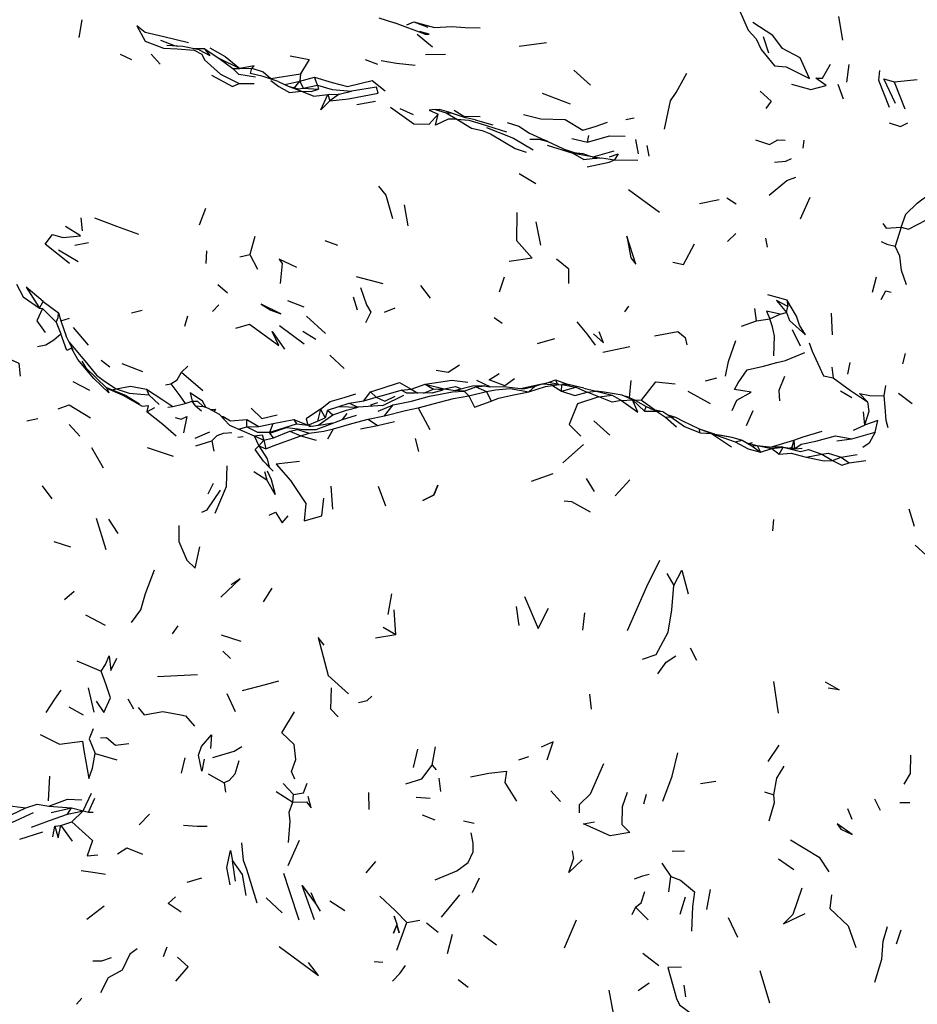
# Model space of a CAD drawing. Units: millimetres. Extents: x 65 to 1000, y 202 to 992.
# Drawn here: x 325 to 361, y 842 to 881 of the extents above; entities that cross this region are included whole.
import ezdxf

# ---------------------------------------------------------------- set-up
doc = ezdxf.new("R2010")
doc.units = ezdxf.units.MM
doc.layers.add('COTA', color=1, linetype='Continuous')
doc.layers.add('RUBINETTOS', color=2, linetype='Continuous')
doc.styles.get("Standard").update_dxf_attribs({"font": 'arial.ttf'})
doc.dimstyles.new('Milímetros', dxfattribs={"dimtxt": 11, "dimasz": 5, "dimexe": 3, "dimexo": 10, "dimgap": 3, "dimtad": 1, "dimtxsty": 'Standard', "dimblk": 'DOT', "dimcen": 2.5, "dimadec": 0, "dimazin": 0, "dimtfac": 1, "dimtmove": 0, "dimatfit": 3, "dimldrblk": 'DOT', "dimfxl": 1, "dimarcsym": 0})

# ---------------------------------------------------------------- blocks, each defined once
blk = doc.blocks.new('_Dot')
at = {"color": 0, "linetype": 'ByBlock', "lineweight": -2}
blk.add_line((-0.5, 0), (-1, 0), dxfattribs=at)
at = {"color": 0, "linetype": 'ByBlock', "const_width": 0.5}
blk.add_lwpolyline([(-0.25, 0, 1), (0.25, 0, 1)], format="xyb", close=True, dxfattribs=at)
blk = doc.blocks.new('*D37')
at = {"layer": 'COTA', "color": 0, "lineweight": -2, "transparency": 16777216}
for p, q in [((73.179, 864.844), (73.179, 954.755)), ((433.188, 864.844), (433.188, 954.755)), ((78.179, 951.755), (428.188, 951.755))]:
    blk.add_line(p, q, dxfattribs=at)
at = {"layer": 'Defpoints', "color": 0, "transparency": 16777216}
for p in [(433.188, 951.755), (73.179, 854.844), (433.188, 854.844)]:
    blk.add_point(p, dxfattribs=at)
at = {"layer": 'COTA', "color": 0, "lineweight": -2, "transparency": 16777216, "xscale": 5, "yscale": 5, "zscale": 5, "rotation": 180}
blk.add_blockref('_Dot', (73.179, 951.755), dxfattribs=at)
at = {"layer": 'COTA', "color": 0, "lineweight": -2, "transparency": 16777216, "xscale": 5, "yscale": 5, "zscale": 5}
blk.add_blockref('_Dot', (433.188, 951.755), dxfattribs=at)
at = {"layer": 'COTA', "color": 0, "transparency": 16777216, "insert": (253.183, 970.082), "char_height": 30, "attachment_point": 5}
blk.add_mtext('320', dxfattribs=at)

msp = doc.modelspace()

# ---------------------------------------------------------------- linework, layer by layer
at = {"layer": 'RUBINETTOS'}
for p, q in [((326.966, 880.712), (327.093, 881.427)), ((338.997, 881.506), (339.622, 881.311)), ((340.841, 880.852), (339.622, 881.311)), ((340.117, 881.231), (340.406, 881.344)), ((340.406, 881.344), (340.956, 881.129)), ((357.438, 881.557), (357.6, 880.607)), ((340.534, 880.847), (341.144, 880.339)), ((331.134, 880.361), (330.492, 880.398)), ((344.629, 880.363), (345.722, 880.523)), ((354.42, 880.76), (354.634, 880.097)), ((328.617, 880.043), (329.066, 879.836)), ((329.861, 880.042), (330.224, 879.645)), ((331.788, 880.217), (331.134, 880.361)), ((331.545, 880.271), (331.993, 880.281)), ((331.788, 880.217), (332.214, 880.001)), ((331.993, 880.281), (332.214, 880.001)), ((331.993, 880.281), (332.57, 879.894)), ((340.866, 880.038), (341.667, 880.051)), ((332.57, 879.894), (333.133, 879.468)), ((332.57, 879.894), (333.418, 879.473)), ((338.444, 879.835), (338.938, 879.645)), ((357.86, 879.637), (357.76, 878.92)), ((333.133, 879.468), (333.418, 879.473)), ((333.418, 879.473), (333.899, 879.488)), ((333.848, 879.278), (333.899, 879.488)), ((334.667, 879.069), (335.853, 879.259)), ((335.853, 879.259), (335.822, 878.961)), ((346.817, 879.407), (347.488, 878.804)), ((333.387, 878.876), (333.988, 878.868)), ((334.667, 879.069), (334.702, 879.041)), ((334.959, 878.954), (335.355, 878.764)), ((335.217, 878.83), (335.822, 878.961)), ((335.613, 878.694), (335.822, 878.961)), ((335.822, 878.961), (336.419, 879.128)), ((335.822, 878.961), (335.957, 878.681)), ((336.533, 878.801), (336.419, 879.128)), ((357.412, 878.841), (357.624, 878.257)), ((359.674, 878.936), (360.593, 879.027)), ((359.674, 878.936), (360.098, 877.851)), ((335.355, 878.764), (335.891, 878.564)), ((335.757, 878.652), (335.957, 878.681)), ((335.957, 878.681), (336.533, 878.801)), ((335.957, 878.681), (336.579, 878.643)), ((336.533, 878.801), (336.579, 878.643)), ((336.943, 878.43), (337.407, 878.449)), ((336.943, 878.43), (337.024, 878.17)), ((337.407, 878.449), (337.024, 878.17)), ((337.407, 878.449), (337.903, 878.56)), ((345.553, 878.485), (346.668, 878.052)), ((338.112, 878.026), (338.855, 878.157)), ((339.835, 877.868), (340.377, 877.629)), ((341.249, 877.825), (341.43, 877.829)), ((341.249, 877.825), (341.695, 877.693)), ((341.9, 877.69), (341.43, 877.829)), ((341.695, 877.693), (341.9, 877.69)), ((341.695, 877.693), (342.126, 877.444)), ((341.9, 877.69), (342.505, 877.5)), ((342.018, 877.799), (342.403, 877.566)), ((342.302, 877.564), (342.403, 877.566)), ((342.403, 877.566), (343.066, 877.548)), ((342.857, 877.409), (342.505, 877.5)), ((342.857, 877.409), (343.571, 877.206)), ((348.901, 877.424), (349.24, 877.49)), ((345.774, 876.539), (345.659, 876.595)), ((346.734, 876.659), (347.366, 876.512)), ((347.366, 876.512), (347.419, 876.783)), ((349.295, 876.623), (349.395, 876.048)), ((356.052, 876.603), (356.012, 876.27)), ((345.752, 876.396), (346.776, 876.08)), ((346.469, 876.221), (347.031, 876.034)), ((346.776, 876.08), (347.031, 876.034)), ((347.599, 875.933), (348.442, 876.164)), ((349.839, 875.954), (349.759, 876.379)), ((348.456, 875.809), (349.391, 875.8)), ((344.624, 875.264), (345.297, 874.856)), ((349.01, 874.619), (350.263, 873.714)), ((351.859, 874.062), (352.652, 874.22)), ((352.958, 874.285), (353.33, 874.045)), ((355.909, 873.435), (356.296, 874.313)), ((332.037, 873.858), (331.78, 873.188)), ((340.173, 873.16), (340.028, 874.004)), ((327.033, 873.476), (327.092, 872.953)), ((345.297, 873.315), (345.481, 872.378)), ((359.951, 873.101), (359.714, 872.34)), ((326.804, 872.383), (327.348, 872.488)), ((334.019, 872.733), (333.821, 872.006)), ((336.829, 872.567), (337.332, 872.377)), ((352.979, 872.529), (353.326, 872.855)), ((354.511, 872.666), (354.571, 872.307)), ((326.144, 872.201), (326.929, 871.729)), ((332.075, 872.15), (332.048, 871.652)), ((333.418, 871.912), (333.821, 872.006)), ((333.821, 872.006), (334.125, 871.425)), ((335.119, 871.645), (335.031, 870.84)), ((338.087, 871.126), (339.161, 870.846)), ((343.836, 870.513), (344.037, 871.107)), ((358.804, 870.501), (358.964, 871.117)), ((332.531, 870.811), (332.928, 870.468)), ((340.667, 870.767), (341.058, 870.259)), ((325.377, 869.861), (325.526, 870.124)), ((325.526, 870.124), (326.144, 869.667)), ((335.328, 870.156), (335.988, 869.903)), ((338.137, 869.78), (337.985, 870.296)), ((354.594, 870.4), (355.366, 870.195)), ((355.366, 870.195), (355.412, 869.928)), ((325.377, 869.861), (325.495, 869.841)), ((325.495, 869.841), (326.048, 869.298)), ((329.069, 869.664), (329.496, 869.773)), ((332.319, 869.72), (332.571, 869.984)), ((339.229, 869.69), (339.653, 869.873)), ((348.864, 869.713), (349.026, 869.933)), ((354.145, 869.347), (354.076, 869.835)), ((355.357, 869.683), (355.412, 869.928)), ((326.144, 869.667), (326.233, 869.342)), ((326.233, 869.342), (326.584, 869.451)), ((326.233, 869.342), (326.45, 868.736)), ((331.316, 869.529), (331.203, 869.115)), ((336.089, 869.537), (336.858, 868.837)), ((343.945, 869.236), (343.625, 869.464)), ((353.55, 869.128), (354.145, 869.347)), ((354.145, 869.347), (354.684, 869.427)), ((354.684, 869.427), (355.098, 869.609)), ((355.098, 869.609), (355.357, 869.683)), ((357.145, 869.648), (357.179, 868.787)), ((326.048, 869.298), (326.234, 868.819)), ((326.737, 869.078), (327.329, 868.37)), ((335.006, 869.153), (336.001, 868.428)), ((335.947, 868.938), (336.461, 868.615)), ((355.91, 868.326), (355.594, 868.98)), ((326.728, 868.166), (326.45, 868.736)), ((345.364, 868.439), (346.053, 868.633)), ((347.985, 868.093), (349.062, 868.318)), ((327.852, 867.766), (328.196, 867.504)), ((337.027, 867.966), (337.598, 867.433)), ((360.02, 867.626), (360.121, 868.035)), ((327.078, 867.73), (327.233, 867.466)), ((327.233, 867.466), (328.086, 866.641)), ((328.689, 867.629), (329.515, 867.308)), ((331.082, 867.286), (331.329, 867.532)), ((357.174, 867.488), (357.229, 867.061)), ((357.893, 867.67), (357.799, 867.208)), ((331.082, 867.286), (331.931, 866.546)), ((342.912, 866.97), (343.477, 866.696)), ((345.798, 866.878), (346.078, 866.973)), ((346.078, 866.973), (346.17, 866.798)), ((346.078, 866.973), (346.669, 866.769)), ((352.098, 866.938), (352.555, 867.062)), ((326.718, 866.918), (327.386, 866.566)), ((328.868, 866.343), (328.075, 866.652)), ((328.28, 866.572), (328.45, 866.616)), ((329.667, 866.609), (329.772, 866.377)), ((330.441, 866.774), (330.643, 866.818)), ((339.896, 866.563), (340.294, 866.598)), ((340.123, 866.445), (339.896, 866.563)), ((340.294, 866.598), (340.85, 866.803)), ((340.294, 866.598), (340.566, 866.444)), ((340.79, 866.447), (341.192, 866.609)), ((340.85, 866.803), (341.192, 866.609)), ((340.85, 866.803), (341.621, 866.62)), ((341.192, 866.609), (341.621, 866.62)), ((341.621, 866.62), (342.074, 866.556)), ((342.416, 866.528), (342.884, 866.697)), ((342.884, 866.697), (343.31, 866.515)), ((344.806, 866.616), (345.267, 866.728)), ((345.011, 866.493), (345.267, 866.728)), ((346.217, 866.788), (345.798, 866.878)), ((345.962, 866.745), (346.135, 866.784)), ((345.962, 866.745), (346.326, 866.529)), ((346.135, 866.784), (346.332, 866.795)), ((346.326, 866.529), (346.332, 866.795)), ((346.326, 866.529), (346.899, 866.678)), ((346.332, 866.795), (346.899, 866.678)), ((346.899, 866.678), (347.351, 866.482)), ((347.216, 866.647), (347.713, 866.52)), ((349.056, 866.254), (349.123, 866.947)), ((359.277, 866.334), (359.333, 866.753)), ((328.868, 866.343), (329.388, 866.017)), ((329.772, 866.377), (330.18, 865.989)), ((338.392, 866.141), (338.655, 866.502)), ((338.392, 866.141), (338.886, 866.288)), ((338.655, 866.502), (338.886, 866.288)), ((339.162, 865.95), (340.002, 866.358)), ((342.416, 866.528), (342.073, 866.555)), ((342.416, 866.528), (342.605, 866.335)), ((342.605, 866.335), (343.31, 866.515)), ((343.31, 866.515), (343.502, 866.127)), ((347.351, 866.482), (347.713, 866.52)), ((347.819, 866.291), (347.351, 866.482)), ((347.713, 866.52), (348.351, 866.369)), ((347.819, 866.291), (348.351, 866.369)), ((348.351, 866.369), (348.734, 866.154)), ((348.734, 866.154), (349.17, 866.178)), ((349.296, 866.154), (348.935, 866.305)), ((349.17, 866.178), (349.652, 865.719)), ((349.53, 866.169), (349.312, 866.145)), ((349.53, 866.169), (350.054, 865.787)), ((351.394, 866.52), (352.285, 866.028)), ((357.522, 866.537), (357.977, 866.264)), ((359.844, 866.441), (360.393, 866.032)), ((329.685, 865.691), (330.012, 865.871)), ((330.528, 865.886), (330.732, 865.914)), ((330.732, 865.914), (331.229, 866.027)), ((331.229, 866.027), (331.508, 866.121)), ((331.508, 866.121), (331.718, 866.129)), ((331.643, 865.932), (331.508, 866.121)), ((331.643, 865.932), (331.886, 865.734)), ((331.643, 865.932), (331.943, 865.913)), ((331.718, 866.129), (331.943, 865.913)), ((336.658, 865.797), (336.532, 865.317)), ((336.658, 865.797), (336.842, 865.456)), ((336.934, 865.764), (337.389, 865.903)), ((337.389, 865.903), (337.804, 866.046)), ((337.389, 865.903), (338.168, 865.883)), ((337.804, 866.046), (338.392, 866.141)), ((337.804, 866.046), (338.168, 865.883)), ((339.162, 865.95), (338.168, 865.883)), ((338.964, 865.728), (339.573, 865.97)), ((339.226, 865.54), (339.573, 865.97)), ((340.575, 865.857), (341.035, 864.99)), ((349.652, 865.719), (349.724, 865.907)), ((349.724, 865.907), (350.13, 865.72)), ((349.91, 865.821), (350.385, 865.708)), ((324.877, 865.331), (325.317, 865.425)), ((332.669, 865.508), (332.743, 865.513)), ((332.73, 865.442), (332.743, 865.513)), ((332.743, 865.513), (332.779, 865.391)), ((333.702, 865.092), (333.694, 865.385)), ((333.694, 865.385), (334.175, 865.101)), ((334.754, 865.228), (335.579, 865.381)), ((335.579, 865.381), (335.686, 865.211)), ((335.579, 865.381), (336.14, 865.158)), ((336.532, 865.317), (336.842, 865.456)), ((336.553, 865.152), (337.155, 865.573)), ((336.934, 865.764), (336.842, 865.456)), ((336.934, 865.764), (337.155, 865.573)), ((337.542, 865.39), (337.728, 865.628)), ((337.542, 865.39), (338.099, 865.56)), ((338.573, 865.395), (339.226, 865.54)), ((338.573, 865.395), (338.942, 865.152)), ((349.652, 865.719), (350.13, 865.72)), ((350.13, 865.72), (350.385, 865.708)), ((350.13, 865.72), (350.5, 865.475)), ((350.385, 865.708), (350.715, 865.491)), ((350.5, 865.475), (350.715, 865.491)), ((350.5, 865.475), (350.935, 865.099)), ((350.585, 865.576), (350.895, 865.483)), ((350.715, 865.491), (350.895, 865.483)), ((353.752, 865.148), (354.01, 865.746)), ((358.426, 865.697), (358.489, 865.158)), ((326.998, 864.715), (326.57, 865.182)), ((333.363, 865.004), (333.702, 865.092)), ((333.702, 865.092), (334.175, 865.101)), ((334.175, 865.101), (334.754, 865.228)), ((334.624, 864.879), (334.754, 865.228)), ((335.686, 865.211), (336.14, 865.158)), ((336.14, 865.158), (336.532, 865.317)), ((336.14, 865.158), (336.336, 865.122)), ((336.193, 865.102), (336.772, 865.183)), ((336.772, 865.183), (337.124, 865.248)), ((336.948, 864.615), (337.17, 865.014)), ((338.261, 865.012), (338.942, 865.152)), ((338.942, 865.152), (339.619, 865.31)), ((347.616, 865.331), (348.262, 864.761)), ((351.894, 864.856), (351.845, 865.019)), ((351.845, 865.019), (352.339, 864.831)), ((351.845, 865.019), (352.444, 864.81)), ((358.042, 864.96), (358.489, 865.158)), ((331.627, 864.64), (332.208, 864.886)), ((333.338, 864.678), (333.555, 864.71)), ((333.993, 864.736), (334.177, 864.324)), ((333.993, 864.736), (334.375, 864.553)), ((334.375, 864.553), (334.768, 864.65)), ((334.768, 864.65), (335.421, 864.918)), ((335.421, 864.918), (335.868, 864.726)), ((335.868, 864.726), (336.203, 864.833)), ((335.868, 864.726), (336.484, 864.562)), ((340.601, 864.106), (340.463, 864.623)), ((351.894, 864.856), (352.339, 864.831)), ((352.339, 864.831), (353.142, 864.292)), ((352.339, 864.831), (353.287, 864.497)), ((352.673, 864.765), (353.164, 864.679)), ((353.164, 864.679), (353.578, 864.556)), ((357.37, 864.528), (357.978, 864.609)), ((357.978, 864.609), (358.914, 864.878)), ((327.953, 863.428), (327.475, 864.246)), ((329.699, 864.265), (330.749, 863.922)), ((331.656, 864.335), (332.291, 864.531)), ((332.291, 864.531), (332.378, 864.121)), ((334.177, 864.324), (334.375, 864.553)), ((334.177, 864.324), (334.464, 864.212)), ((334.375, 864.553), (334.464, 864.212)), ((346.377, 863.653), (347.213, 864.383)), ((353.287, 864.497), (353.578, 864.556)), ((353.578, 864.556), (353.96, 864.336)), ((353.764, 864.449), (354.169, 864.338)), ((353.84, 864.428), (353.995, 864.467)), ((353.96, 864.336), (354.169, 864.338)), ((353.96, 864.336), (354.315, 864.077)), ((354.169, 864.338), (354.315, 864.077)), ((354.169, 864.338), (354.767, 864.221)), ((354.169, 864.338), (354.791, 864.273)), ((354.315, 864.077), (354.767, 864.221)), ((354.706, 864.282), (355.648, 864.558)), ((354.767, 864.221), (355.214, 864.282)), ((354.767, 864.221), (355.052, 863.992)), ((355.214, 864.282), (354.791, 864.273)), ((355.052, 863.992), (355.214, 864.282)), ((355.477, 864.242), (355.562, 864.27)), ((355.648, 864.558), (355.562, 864.27)), ((355.562, 864.27), (355.665, 864.214)), ((355.648, 864.558), (355.671, 864.213)), ((356.14, 863.872), (356.776, 863.995)), ((356.776, 863.995), (357.201, 863.743)), ((357.201, 863.743), (357.549, 863.881)), ((357.549, 863.881), (358.183, 863.979)), ((357.549, 863.881), (357.865, 863.643)), ((334.361, 863.721), (334.6, 863.479)), ((357.865, 863.643), (358.53, 863.748)), ((333.974, 863.306), (334.502, 862.966)), ((334.412, 863.295), (334.502, 862.966)), ((345.117, 862.917), (345.985, 863.221)), ((347.31, 863.025), (347.637, 862.493)), ((325.488, 862.72), (325.869, 862.198)), ((332.146, 862.398), (332.366, 862.836)), ((337.07, 862.706), (337.136, 861.789)), ((338.962, 862.707), (339.258, 861.927)), ((348.474, 862.33), (349.07, 862.96)), ((341.199, 862.369), (341.201, 862.352)), ((327.649, 861.429), (328.036, 860.173)), ((360.257, 861.799), (360.481, 861.109)), ((328.15, 861.381), (328.524, 860.812)), ((354.826, 861.37), (354.792, 860.923)), ((325.959, 860.493), (326.63, 860.283)), ((350.555, 859.201), (350.838, 858.722)), ((326.385, 858.161), (326.765, 858.504)), ((334.373, 858.071), (334.718, 858.614)), ((339.504, 858.391), (339.352, 857.559)), ((344.501, 857.881), (344.616, 857.124)), ((327.232, 857.545), (328.009, 857.134)), ((339.68, 856.744), (339.614, 857.754)), ((347.181, 856.932), (347.261, 857.623)), ((330.71, 856.79), (330.937, 857.112)), ((332.668, 856.743), (333.454, 856.494)), ((339.68, 856.744), (338.858, 856.615)), ((339.68, 856.744), (339.174, 857.041)), ((332.741, 856.092), (333.049, 855.791)), ((351.484, 856.225), (351.742, 855.725)), ((326.873, 855.708), (327.858, 855.29)), ((330.113, 855.071), (331.723, 855.157)), ((354.828, 854.873), (355.023, 853.598)), ((327.327, 854.612), (327.564, 853.644)), ((332.892, 854.387), (333.226, 853.663)), ((347.531, 853.764), (347.458, 854.363)), ((328.921, 854.179), (329.158, 853.777)), ((326.556, 853.861), (327.131, 853.541)), ((327.609, 851.988), (328.487, 851.732)), ((340.382, 851.415), (340.554, 852.157)), ((341.141, 851.511), (341.265, 852.246)), ((354.62, 851.659), (355.056, 852.313)), ((331.216, 851.812), (331.065, 851.19)), ((344.618, 851.731), (345.009, 851.865)), ((332.144, 851.163), (332.789, 850.807)), ((341.141, 851.511), (341.299, 851.329)), ((325.782, 851.072), (325.725, 850.088)), ((332.789, 850.807), (332.841, 850.431)), ((335.154, 850.777), (335.573, 850.341)), ((341.404, 850.991), (341.476, 850.456)), ((351.908, 850.774), (352.523, 850.869)), ((327.136, 849.679), (327.464, 850.393)), ((334.876, 850.455), (335.541, 850.03)), ((338.578, 850.415), (338.6, 849.729)), ((345.898, 850.486), (346.281, 850.06)), ((354.465, 850.44), (354.848, 850.322)), ((327.346, 849.63), (327.606, 850.193)), ((335.541, 850.03), (335.573, 850.341)), ((340.488, 850.232), (341.059, 850.188)), ((349.628, 849.968), (349.734, 850.346)), ((358.883, 850.165), (359.109, 849.706)), ((359.905, 850.011), (360.306, 850.019)), ((323.73, 848.972), (325.144, 849.612)), ((323.993, 849.912), (324.837, 849.797)), ((325.759, 849.87), (326.665, 849.798)), ((325.852, 849.612), (326.665, 849.798)), ((326.5, 849.548), (326.665, 849.798)), ((326.665, 849.798), (327.136, 849.679)), ((326.682, 849.244), (327.136, 849.679)), ((327.136, 849.679), (327.346, 849.63)), ((327.346, 849.63), (327.535, 849.626)), ((357.8, 849.775), (357.972, 849.352)), ((326.241, 849.099), (326.682, 849.244)), ((329.374, 849.117), (329.798, 849.552)), ((340.733, 849.519), (341.248, 849.316)), ((342.399, 849.278), (342.822, 849.186)), ((324.596, 848.549), (325.516, 848.842)), ((325.911, 848.641), (325.989, 849.065)), ((325.989, 849.065), (326.241, 849.099)), ((326.241, 849.099), (326.693, 848.46)), ((335.358, 847.494), (335.813, 848.501)), ((346.75, 848.077), (346.805, 847.752)), ((350.767, 848.058), (351.258, 848.082)), ((333.249, 846.864), (333.129, 847.68)), ((338.492, 847.195), (338.87, 847.648)), ((355.038, 847.759), (355.653, 847.326)), ((350.345, 847.585), (350.71, 847.047)), ((331.304, 846.823), (331.895, 846.997)), ((342.758, 846.409), (343.038, 846.994)), ((350.636, 846.428), (350.71, 847.047)), ((352.152, 845.723), (352.298, 846.522)), ((334.474, 846.196), (335.115, 845.59)), ((336.27, 846.4), (336.477, 845.922)), ((337.03, 846.071), (337.631, 845.687)), ((341.506, 845.413), (342.249, 846.314)), ((351.085, 845.536), (351.298, 846.237)), ((327.284, 845.334), (327.98, 845.865)), ((336.477, 845.922), (336.635, 845.661)), ((349.295, 845.818), (349.145, 845.511)), ((349.295, 845.818), (349.796, 845.304)), ((340.113, 845.196), (340.639, 845.295)), ((346.447, 844.188), (346.929, 845.309)), ((353.016, 845.4), (353.382, 844.607)), ((339.723, 844.088), (340.113, 845.196)), ((339.724, 845.109), (339.726, 845.127)), ((340.913, 845.181), (341.374, 844.807)), ((359.763, 844.346), (359.96, 844.911)), ((341.752, 843.96), (341.952, 844.738)), ((343.2, 844.687), (343.717, 844.305)), ((330.352, 843.842), (330.505, 844.229)), ((349.59, 843.974), (350.224, 843.472)), ((338.809, 843.634), (339.151, 843.602)), ((354.286, 843.274), (354.668, 841.983)), ((342.174, 842.916), (342.586, 842.6)), ((348.225, 842.481), (348.403, 841.553)), ((349.405, 842.472), (349.848, 842.785)), ((351.231, 842.684), (351.306, 842.219)), ((326.863, 841.926), (327.075, 842.161))]:
    msp.add_line(p, q, dxfattribs=at)
at = {"layer": 'RUBINETTOS', "flags": 128}
for points in [[(353.499, 881.742), (353.808, 881.018), (354.132, 880.662), (354.34, 880.234), (354.874, 879.584), (355.335, 879.537), (356.281, 879.075), (355.9, 879.897), (355.197, 880.273), (354.809, 880.796), (354.007, 881.316)], [(331.354, 880.5), (330.365, 880.749), (329.615, 880.92), (329.286, 881.185), (329.626, 880.564), (330.358, 880.284), (330.902, 880.268), (331.581, 880.214), (331.894, 880.052), (332.001, 879.822), (332.64, 879.252), (333.387, 878.876)], [(340.406, 881.344), (341.229, 881.118), (341.921, 881.162), (342.454, 881.113), (343.064, 881.112)], [(340.841, 880.852), (341.011, 880.849), (340.633, 880.96)], [(330.236, 880.611), (330.75, 880.404), (330.917, 880.374)], [(332.219, 880.299), (332.828, 879.958), (333.418, 879.473)], [(335.435, 879.984), (336.197, 879.832), (335.853, 879.259)], [(339.09, 879.798), (339.709, 879.689), (340.452, 879.612)], [(355.557, 878.843), (356.323, 878.628), (356.945, 878.792), (356.525, 879.086), (356.793, 879.088), (357.112, 879.645)], [(334.04, 879.131), (333.382, 879.236), (333.133, 879.468)], [(333.899, 879.488), (333.993, 879.581), (333.418, 879.473)], [(334.959, 878.954), (334.354, 879.157), (333.848, 879.278)], [(333.899, 879.488), (334.359, 879.339), (334.667, 879.069)], [(350.452, 877.04), (350.699, 878.18), (350.932, 878.515), (351.359, 879.28)], [(359.48, 877.912), (359.061, 878.988), (359.097, 879.394)], [(332.276, 879.201), (333.117, 878.751), (333.387, 878.876)], [(334.656, 878.987), (334.986, 878.75), (335.415, 878.504), (335.891, 878.564)], [(336.419, 879.128), (337.125, 878.91), (337.734, 878.753), (338.723, 878.99), (339.256, 878.576)], [(359.726, 878.062), (359.257, 879.063), (359.674, 878.936)], [(335.355, 878.764), (335.569, 878.708), (335.788, 878.643)], [(335.891, 878.564), (336.283, 878.55), (336.579, 878.643)], [(335.891, 878.564), (336.389, 878.358), (336.943, 878.43)], [(336.533, 878.801), (337.125, 878.628), (337.903, 878.56)], [(337.024, 878.17), (336.666, 877.82), (336.943, 878.43)], [(337.024, 878.17), (337.777, 878.254), (338.973, 878.487), (338.903, 878.727), (337.903, 878.56)], [(354.298, 878.562), (354.739, 878.168), (354.522, 877.869)], [(339.46, 877.922), (340.406, 877.247), (341.009, 877.237), (341.377, 877.647)], [(341.249, 877.825), (341.021, 877.799), (341.377, 877.647)], [(342.126, 877.444), (341.778, 877.445), (341.269, 877.202), (341.377, 877.647)], [(344.804, 877.623), (345.493, 877.456), (346.472, 877.429), (347.179, 877.001), (347.676, 877.148), (348.165, 877.322)], [(342.126, 877.444), (342.6, 877.397), (343.098, 877.257), (344.113, 876.933)], [(342.126, 877.444), (342.717, 877.084), (343.147, 876.979), (343.479, 876.851), (344.462, 876.261), (344.908, 876.112)], [(344.151, 877.302), (344.613, 877.154), (345.043, 876.878), (345.659, 876.595)], [(359.474, 877.297), (359.923, 877.14), (360.225, 877.291)], [(343.311, 877.109), (344.405, 876.679), (345.193, 876.206)], [(345.058, 876.631), (345.427, 876.632), (345.774, 876.539), (346.776, 876.08)], [(347.366, 876.512), (348.248, 876.773), (348.875, 876.755)], [(354.103, 876.607), (354.674, 876.422), (355.009, 876.606), (355.303, 876.593)], [(346.776, 876.08), (347.215, 875.821), (347.557, 875.864)], [(346.809, 876.107), (347.179, 876.062), (347.481, 875.954)], [(348.249, 875.931), (348.594, 876.044), (348.456, 875.809)], [(347.031, 876.034), (347.85, 875.889), (347.557, 875.864)], [(347.349, 875.529), (348.235, 875.716), (348.456, 875.809)], [(347.557, 875.864), (347.926, 875.885), (348.456, 875.809)], [(354.866, 875.71), (355.328, 875.753), (355.554, 875.864)], [(354.659, 874.396), (355.368, 874.984), (355.722, 875.111)], [(338.988, 874.747), (339.275, 874.389), (339.539, 873.459)], [(359.951, 873.101), (360.138, 873.626), (360.592, 874.074), (360.818, 874.244), (361.402, 874.622)], [(344.534, 873.697), (344.515, 872.57), (345.143, 871.865), (344.227, 871.734)], [(327.582, 873.482), (328.468, 873.14), (329.356, 872.82)], [(359.951, 873.101), (360.242, 873.028), (360.974, 873.404)], [(326.584, 871.651), (325.602, 872.427), (325.904, 872.816), (326.322, 872.688), (327.025, 872.755), (326.425, 873.132)], [(359.22, 873.252), (359.349, 873.061), (359.951, 873.101)], [(348.944, 872.745), (349.108, 871.877), (349.308, 871.625), (348.944, 872.745)], [(359.154, 872.537), (359.384, 872.423), (359.714, 872.34)], [(350.787, 871.699), (351.22, 871.608), (351.662, 872.431)], [(360.173, 870.797), (359.969, 871.364), (359.901, 871.945), (359.714, 872.34)], [(335.705, 871.49), (334.991, 871.821), (335.119, 871.645)], [(346.616, 870.842), (346.617, 871.418), (346.128, 871.819)], [(324.455, 870.82), (324.73, 870.305), (325.377, 869.861)], [(325.526, 870.124), (324.842, 870.696), (325.377, 869.861)], [(338.263, 870.678), (338.503, 869.989), (338.676, 869.695), (338.466, 869.272)], [(359.145, 870.205), (359.332, 870.553), (359.555, 870.503)], [(355.412, 869.928), (354.957, 870.169), (355.357, 869.683)], [(355.357, 869.683), (355.469, 869.357), (356.115, 868.787), (355.877, 869.175), (355.758, 869.54), (355.366, 870.195)], [(325.495, 869.841), (325.266, 869.345), (325.607, 868.883)], [(334.273, 870.01), (334.657, 869.771), (335.065, 869.633), (334.273, 870.01)], [(355.098, 869.609), (354.547, 869.734), (354.684, 869.427)], [(326.048, 869.298), (326.131, 869.481), (326.144, 869.667)], [(354.839, 867.948), (354.876, 868.731), (354.792, 869.102), (354.684, 869.427)], [(333.254, 869.049), (333.811, 869.213), (334.192, 868.935), (334.989, 868.359), (334.72, 868.916), (335.212, 868.214)], [(346.938, 869.308), (347.344, 868.821), (347.681, 868.375)], [(325.304, 868.31), (325.639, 868.381), (325.951, 868.578), (326.234, 868.819)], [(328.086, 866.641), (328.162, 866.458), (327.556, 867.039), (326.917, 867.79), (326.662, 868.245), (326.478, 868.152), (326.234, 868.819)], [(347.61, 868.827), (348.009, 868.458), (347.83, 868.911)], [(350.051, 868.751), (350.99, 868.913), (351.281, 868.682), (351.354, 868.379)], [(352.906, 867.12), (353.021, 867.721), (353.313, 868.562)], [(326.562, 868.51), (327.26, 867.657), (327.673, 867.164), (327.986, 866.932), (328.45, 866.616)], [(356.264, 868.469), (356.383, 868.135), (356.831, 867.14), (357.229, 867.061)], [(323.947, 867.429), (323.784, 867.981), (324.546, 867.645), (324.609, 867.126)], [(353.179, 865.742), (353.355, 866.158), (353.93, 866.48), (353.263, 866.592), (353.407, 866.859), (353.773, 867.385), (354.43, 867.531), (354.97, 867.674), (355.317, 867.754), (356.086, 868.075)], [(341.296, 867.368), (341.777, 867.283), (342.234, 867.578)], [(330.643, 866.818), (330.901, 866.982), (331.082, 867.286)], [(340.85, 866.803), (341.479, 866.897), (341.928, 866.962), (342.562, 866.884)], [(344.438, 867.019), (344.05, 866.737), (343.421, 866.974), (343.821, 867.234)], [(355.269, 867.119), (355.039, 866.554), (355.073, 866.134)], [(357.229, 867.061), (357.919, 866.545), (358.605, 866.097)], [(328.086, 866.641), (328.728, 866.367), (329.496, 865.916), (329.734, 865.947), (329.685, 865.691)], [(328.45, 866.616), (329.03, 866.73), (329.667, 866.609)], [(328.45, 866.616), (328.972, 866.441), (329.772, 866.377)], [(329.667, 866.609), (330.327, 866.17), (330.732, 865.914)], [(330.643, 866.818), (331.011, 866.332), (331.229, 866.027)], [(338.655, 866.502), (339.128, 866.642), (339.829, 866.866), (340.294, 866.598)], [(338.886, 866.288), (339.291, 866.387), (339.896, 866.563)], [(341.136, 866.453), (341.573, 866.581), (341.192, 866.609)], [(341.621, 866.62), (342.065, 866.708), (342.313, 866.617)], [(343.255, 866.741), (342.757, 866.731), (342.073, 866.555)], [(342.884, 866.697), (343.255, 866.741), (343.42, 866.694), (344, 866.714), (344.806, 866.616)], [(343.31, 866.515), (343.677, 866.574), (344.267, 866.631), (345.011, 866.493)], [(344.684, 866.63), (345.42, 866.797), (345.798, 866.878)], [(345.011, 866.493), (345.685, 866.706), (345.962, 866.745)], [(345.267, 866.728), (345.551, 866.813), (346.135, 866.784)], [(347.216, 866.647), (346.59, 866.787), (346.332, 866.795)], [(349.53, 866.169), (350.116, 866.899), (350.889, 866.824)], [(332.067, 865.861), (331.916, 866.126), (331.425, 866.453), (331.508, 866.121)], [(336.658, 865.797), (337.041, 866.112), (337.6, 866.275), (338.076, 866.416)], [(338.886, 866.288), (339.24, 866.126), (339.644, 866.32)], [(339.573, 865.97), (340.312, 866.122), (341.024, 866.318), (341.952, 866.499), (342.416, 866.528)], [(341.136, 866.453), (340.436, 866.442), (340.123, 866.445)], [(340.575, 865.857), (341.436, 866.079), (341.985, 866.23), (342.605, 866.335)], [(342.605, 866.335), (342.83, 865.884), (343.502, 866.127)], [(343.502, 866.127), (343.802, 866.239), (344.35, 866.36), (345.011, 866.493)], [(346.326, 866.529), (346.859, 866.354), (347.351, 866.482)], [(347.819, 866.291), (346.97, 866.016), (346.637, 865.181), (347.105, 864.713)], [(348.754, 866.369), (348.033, 866.483), (347.713, 866.52)], [(348.734, 866.154), (348.36, 866.081), (347.819, 866.291)], [(348.734, 866.154), (349.393, 865.684), (349.17, 866.178)], [(349.17, 866.178), (348.754, 866.369), (348.935, 866.305)], [(349.17, 866.178), (349.296, 866.154), (349.724, 865.907)], [(358.605, 866.097), (358.28, 866.425), (358.699, 866.347), (359.277, 866.334)], [(359.434, 865.052), (359.351, 865.352), (359.311, 865.888), (359.277, 866.334)], [(326.132, 865.818), (326.574, 865.979), (327.424, 865.458)], [(332.599, 865.582), (332.159, 865.823), (331.943, 865.913)], [(332.221, 865.789), (332.439, 865.803), (332.377, 865.703)], [(333.869, 865.843), (334.304, 865.433), (334.91, 865.568)], [(336.658, 865.797), (336.074, 865.411), (336.14, 865.158)], [(337.155, 865.573), (337.695, 865.768), (338.168, 865.883)], [(338.94, 866.061), (338.655, 865.956), (338.711, 865.92)], [(339.226, 865.54), (340.068, 865.744), (340.575, 865.857)], [(358.605, 866.097), (358.652, 865.705), (358.489, 865.158)], [(330.866, 864.72), (330.323, 865.183), (329.685, 865.691)], [(330.825, 865.471), (331.061, 865.395), (331.285, 865.508), (331.151, 864.858)], [(332.599, 865.582), (332.998, 865.16), (333.993, 864.736)], [(332.743, 865.513), (333.043, 865.336), (333.694, 865.385)], [(335.289, 865.063), (335.974, 864.985), (336.482, 864.979), (336.906, 865.151), (337.542, 865.39)], [(337.17, 865.014), (337.914, 865.227), (338.573, 865.395)], [(350.715, 865.491), (351.266, 865.111), (351.894, 864.856)], [(350.895, 865.483), (351.174, 865.34), (351.845, 865.019)], [(333.702, 865.092), (334.132, 864.879), (334.624, 864.879)], [(334.768, 864.65), (334.619, 864.845), (335.289, 865.063)], [(334.624, 864.879), (334.97, 864.983), (335.686, 865.211)], [(335.421, 864.918), (335.731, 864.992), (336.203, 864.833)], [(336.203, 864.833), (336.787, 864.914), (337.17, 865.014)], [(358.914, 864.878), (359.024, 865.346), (358.489, 865.158)], [(332.291, 864.531), (332.503, 864.75), (332.76, 864.843), (333.096, 864.865)], [(333.993, 864.736), (334.308, 864.77), (334.375, 864.553)], [(334.464, 864.212), (334.758, 864.333), (335.868, 864.726)], [(352.339, 864.831), (352.937, 864.713), (353.164, 864.679)], [(355.648, 864.558), (356.017, 864.698), (356.778, 864.918)], [(355.673, 864.213), (355.945, 864.402), (356.526, 864.518), (357.325, 864.729), (357.978, 864.609)], [(358.914, 864.878), (358.668, 864.44), (358.412, 864.269)], [(334.361, 863.721), (334.027, 864.184), (334.177, 864.324)], [(334.177, 864.324), (334.51, 863.813), (334.6, 863.479)], [(353.287, 864.497), (353.816, 864.21), (354.315, 864.077)], [(355.214, 864.282), (355.701, 864.209), (355.981, 864.237)], [(355.214, 864.282), (355.911, 864.102), (356.237, 864.177), (356.776, 863.995)], [(355.052, 863.992), (355.546, 864.041), (356.14, 863.872)], [(356.14, 863.872), (356.867, 863.725), (357.201, 863.743)], [(356.776, 863.995), (357.024, 864.037), (357.549, 863.881)], [(332.424, 861.632), (332.878, 862.703), (332.905, 863.528)], [(334.361, 863.721), (334.758, 863.318), (334.6, 863.479)], [(335.812, 863.706), (334.875, 863.594), (335.448, 862.936), (336.071, 862.01), (336.003, 861.315), (336.713, 861.518), (336.789, 862.224)], [(357.201, 863.743), (357.573, 863.551), (357.865, 863.643)], [(334.508, 863.333), (334.676, 862.985), (334.838, 862.376), (334.502, 862.966)], [(341.199, 862.369), (341.365, 862.754), (341.201, 862.352)], [(331.887, 861.664), (332.108, 861.761), (332.64, 862.554)], [(341.201, 862.352), (340.757, 862.137), (341.199, 862.369)], [(346.434, 862.121), (346.729, 862.095), (347.476, 861.68)], [(334.592, 861.541), (334.849, 861.668), (335.121, 861.242), (335.354, 861.52)], [(330.971, 861.139), (330.977, 860.491), (331.287, 859.739), (331.624, 859.414), (331.809, 860.273)], [(360.52, 860.346), (361.085, 859.824), (361.739, 859.499)], [(348.968, 856.925), (349.752, 858.679), (350.276, 859.736)], [(329.068, 857.241), (329.443, 857.742), (329.636, 858.404), (329.995, 859.358)], [(350.838, 858.722), (351.149, 859.337), (351.409, 858.386)], [(332.661, 858.262), (333.425, 858.993), (333.076, 858.748)], [(349.581, 855.767), (350.122, 855.958), (350.598, 856.846), (350.751, 857.746), (350.838, 858.722)], [(344.838, 858.289), (345.395, 857.006), (345.804, 857.818)], [(336.805, 856.33), (336.563, 856.637), (336.959, 855.119), (337.784, 854.381)], [(327.858, 855.29), (328.027, 855.56), (328.18, 855.903), (328.244, 855.317), (328.484, 855.812)], [(350.187, 855.182), (350.53, 855.651), (350.912, 855.908)], [(327.648, 854.087), (327.96, 853.629), (328.235, 854.218), (328.052, 854.738), (327.858, 855.29)], [(334.974, 854.882), (334.437, 854.741), (333.505, 854.499)], [(356.91, 854.864), (357.467, 854.537), (357.019, 854.605)], [(325.642, 853.633), (325.99, 854.16), (326.253, 854.531)], [(337.367, 853.451), (337.075, 853.765), (337.095, 854.613)], [(338.185, 854.027), (338.527, 854.115), (338.719, 854.28)], [(329.339, 853.825), (329.58, 853.533), (330.335, 853.673), (331.053, 853.53), (331.239, 853.498), (331.603, 853.086)], [(335.625, 850.948), (335.486, 851.254), (335.662, 851.743), (335.596, 852.345), (335.109, 852.817), (335.607, 853.651)], [(325.408, 852.75), (326.188, 852.358), (327.101, 852.476), (327.16, 852.098), (327.359, 850.982), (327.508, 851.397), (327.609, 851.988)], [(327.537, 852.978), (327.379, 852.567), (327.609, 851.988)], [(331.984, 851.756), (331.897, 851.274), (331.758, 851.92), (331.875, 852.263), (332.277, 852.736), (332.239, 852.181)], [(327.822, 852.609), (328.074, 852.628), (328.424, 852.316), (328.968, 852.385)], [(345.755, 851.724), (345.984, 852.449), (345.513, 852.237)], [(332.339, 851.816), (333.197, 852.08), (333.493, 852.264)], [(350.396, 850.072), (350.765, 851.075), (350.991, 852.007)], [(333.383, 851.685), (333.22, 851.148), (332.994, 850.895), (332.789, 850.807)], [(347.045, 849.598), (347.053, 849.931), (347.487, 850.359), (348.029, 851.578)], [(360.074, 850.75), (360.325, 851.175), (360.342, 851.91)], [(340.082, 850.77), (340.72, 850.961), (341.141, 851.511)], [(342.674, 851.046), (343.415, 851.2), (344.124, 851.273), (344.054, 850.82), (344.522, 850.073)], [(354.848, 850.322), (354.959, 850.987), (355.254, 851.474)], [(335.573, 850.341), (335.979, 850.399), (336.119, 850.796)], [(348.966, 850.417), (348.761, 849.838), (348.744, 849.138), (349.064, 848.812), (348.283, 848.685), (347.202, 849.161), (347.649, 849.234)], [(325.759, 849.87), (326.507, 850.154), (327.08, 850.13)], [(335.367, 848.411), (335.432, 849.272), (335.397, 849.632), (335.541, 850.03)], [(335.541, 850.03), (336.094, 850.044), (336.276, 849.796), (336.154, 850.251)], [(354.656, 849.278), (354.872, 850.018), (354.848, 850.322)], [(323.462, 849.149), (324.248, 849.522), (324.837, 849.797)], [(324.837, 849.797), (325.28, 849.946), (325.759, 849.87)], [(326.5, 849.548), (326.886, 849.623), (327.136, 849.679)], [(325.06, 849.032), (325.778, 849.29), (326.5, 849.548)], [(326.682, 849.244), (327.502, 848.493), (327.295, 847.87), (327.719, 847.921)], [(325.989, 849.065), (326.124, 848.596), (326.241, 849.099)], [(331.161, 849.112), (331.703, 849.07), (332.112, 849.064)], [(341.249, 846.914), (342.119, 847.276), (342.583, 847.607), (342.775, 848.043), (342.782, 848.384), (342.696, 848.794)], [(357.535, 848.952), (357.99, 848.728), (357.387, 849.156), (357.535, 848.952)], [(333.484, 848.392), (333.555, 847.7), (333.682, 847.341), (334.104, 845.986)], [(355.518, 848.512), (356.66, 847.829), (357.046, 847.234)], [(328.506, 847.959), (328.879, 848.199), (329.513, 847.94)], [(333.028, 846.717), (332.902, 847.408), (333.049, 848.09), (333.129, 847.68)], [(333.129, 847.68), (333.515, 847.132), (333.658, 846.278)], [(347.156, 847.72), (346.62, 847.206), (346.805, 847.752)], [(327.052, 847.282), (327.618, 847.206), (328.033, 847.145)], [(335.164, 847.174), (335.403, 846.491), (335.786, 845.303)], [(349.843, 847.131), (349.575, 847.055), (349.244, 846.937)], [(350.71, 847.047), (351.101, 846.902), (351.667, 846.437), (351.576, 845.845), (351.539, 844.849)], [(336.414, 845.302), (335.923, 846.679), (336.477, 845.922)], [(349.295, 845.818), (349.516, 845.993), (349.673, 846.439)], [(355.968, 846.573), (355.607, 845.515), (355.231, 845.148), (356.098, 845.566)], [(331.064, 845.616), (330.545, 845.961), (330.835, 846.231)], [(339.03, 846.256), (339.67, 845.672), (340.113, 845.196)], [(357.159, 846.313), (357.094, 845.757), (357.832, 845.065), (358.133, 844.191)], [(339.726, 845.127), (339.615, 845.449), (339.719, 845.132)], [(339.724, 845.113), (339.807, 844.782), (339.724, 845.109), (339.589, 844.779), (339.726, 845.127)], [(358.894, 842.809), (359.173, 843.725), (359.23, 844.457), (359.404, 845.042)], [(329.294, 844.148), (329.006, 843.925), (328.702, 843.283), (328.14, 842.976), (327.827, 842.377)], [(335.001, 844.244), (336.568, 843.073), (336.174, 843.589)], [(327.522, 843.656), (327.883, 843.664), (328.269, 843.79)], [(330.852, 842.845), (331.346, 843.416), (330.92, 843.815)], [(339.549, 842.852), (339.841, 843.151), (340.064, 843.47)], [(351.141, 843.414), (350.596, 843.4), (350.933, 842.156), (351.062, 841.893), (351.68, 841.442), (352.425, 841.104), (352.646, 841.392)]]:
    msp.add_lwpolyline(points, dxfattribs=at)

# ---------------------------------------------------------------- dimensions: what is measured, and where the dimension line sits
at = {"layer": 'COTA'}
dim = msp.add_linear_dim(base=(433.188, 951.755), p1=(73.179, 854.844), p2=(433.188, 854.844), text='320', dimstyle='Milímetros', override={"dimtxt": 30}, dxfattribs=at)
dim.commit()
dim.dimension.update_dxf_attribs({"geometry": '*D37', "text_midpoint": (253.183, 970.082)})

doc.saveas('drawing.dxf')
